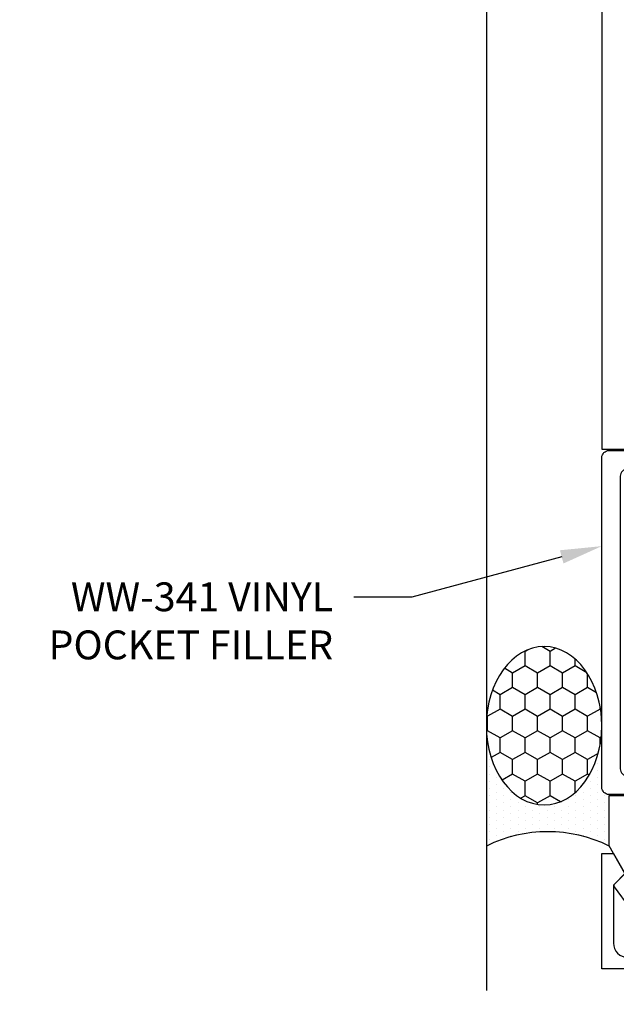
# Model space of a CAD drawing. Units: inches. Extents: x -82 to 86, y 0 to 128.
# Drawn here: x -73 to -71, y 101 to 105 of the extents above; entities that cross this region are included whole.
import ezdxf
from ezdxf import colors
from ezdxf.entities.mleader import LeaderData, LeaderLine
from ezdxf.math import Vec2, Vec3

# ---------------------------------------------------------------- set-up
doc = ezdxf.new("R2010")
doc.units = ezdxf.units.IN
doc.header["$MEASUREMENT"] = 0
for name, color, linetype in [('Extrusion', 1, 'Continuous'), ('Misc', 7, 'Continuous'), ('Sealant', 3, 'Continuous'), ('Text', 6, 'Continuous'), ('Thermal', 2, 'Continuous')]:
    doc.layers.add(name, color=color, linetype=linetype)
doc.styles.get("Standard").update_dxf_attribs({"font": 'arial.ttf'})

# ---------------------------------------------------------------- blocks, each defined once
blk = doc.blocks.new('ww341')
at = {"ltscale": 0.75}
blk.add_lwpolyline([(0.9523, -1.495, 0.733799), (1.0477, -1.495), (1.219, -1.495, 0.414214), (1.25, -1.464), (1.25, -0.036, 0.414214), (1.219, -0.005), (1.0477, -0.005, 0.733799), (0.9523, -0.005), (0.571, -0.005, 1), (0.571, -0.085), (1.139, -0.085, -0.414214), (1.17, -0.116), (1.17, -1.384, -0.414214), (1.139, -1.415), (0.571, -1.415, 1), (0.571, -1.495)], format="xyb", close=True, dxfattribs=at)
blk = doc.blocks.new('ww565')
blk.add_lwpolyline([(1.25, 5.25), (1.25, 0), (1.083, 0, -0.650508)], format="xyb")
blk = doc.blocks.new('ww384')
at = {"linetype": 'ByBlock', "ltscale": 0.75}
blk.add_lwpolyline([(-1.219, -1.5), (-1.083, -1.5, -0.650508), (-1.0697, -1.5301, 0.325097), (-1.0815, -1.64), (-0.9185, -1.64, 0.325097), (-0.9303, -1.5301, -0.650508), (-0.917, -1.5), (-0.531, -1.5, 0.414214), (-0.5, -1.469), (-0.5, -1.3817, 0.359617), (-0.5096, -1.3702, -0.263828), (-0.5184, -1.3626), (-0.5387, -1.3071, -0.548619), (-0.5265, -1.2912), (-0.4334, -1.2994, -0.176327), (-0.4261, -1.3028), (-0.4118, -1.3171, -0.57735), (-0.4153, -1.3303), (-0.4197, -1.3315, 0.267949), (-0.4281, -1.3399), (-0.4484, -1.4157, 0.065543), (-0.4488, -1.4187), (-0.4488, -1.4251, 0.6885), (-0.4282, -1.4329, -0.213422), (-0.4194, -1.429), (-0.2676, -1.429, 0.414214), (-0.2558, -1.4172), (-0.2558, -1.4085, 0.137872), (-0.2575, -1.4023), (-0.294, -1.3426, -0.585524), (-0.2873, -1.3306), (-0.1507, -1.3306, -0.585524), (-0.144, -1.3426), (-0.1805, -1.4023, 0.137872), (-0.1822, -1.4085), (-0.1822, -1.4172, 0.414214), (-0.1704, -1.429), (-0.0186, -1.429, -0.213422), (-0.0098, -1.4329, 0.6885), (0.0108, -1.4251), (0.0108, -1.4187, 0.065543), (0.0104, -1.4157), (-0.0099, -1.3399, 0.267949), (-0.0183, -1.3315), (-0.0227, -1.3303, -0.57735), (-0.0262, -1.3171), (-0.0119, -1.3028, -0.176327), (-0.0046, -1.2994), (0.0885, -1.2912, -0.548619), (0.1007, -1.3071), (0.0804, -1.3626, -0.263828), (0.0716, -1.3702, 0.359617), (0.062, -1.3817), (0.062, -1.469, 0.414214), (0.093, -1.5), (0.917, -1.5, -0.650508), (0.9303, -1.5301, 0.325097), (0.9185, -1.64), (1.0815, -1.64, 0.325097), (1.0697, -1.5301, -0.650508), (1.083, -1.5), (1.219, -1.5), (1.219, -1.718), (1.15, -1.8375), (1.1944, -1.882, -0.369996), (1.1954, -1.895), (1.1278, -1.9873, -0.239077), (1.1028, -2), (1.072, -2, -0.414214), (1.057, -1.985), (1.057, -1.806, 0.414214), (1.026, -1.775), (0.8474, -1.775, -0.1926), (0.7866, -1.6534, 0.390028), (0.7557, -1.625), (0.0492, -1.625, -0.345873), (-0.011, -1.5777, 0.345873), (-0.0412, -1.554), (-0.3968, -1.554, 0.345873), (-0.427, -1.5777, -0.345873), (-0.4872, -1.625), (-0.7557, -1.625, 0.390028), (-0.7866, -1.6534, -0.1926), (-0.8474, -1.775), (-1.026, -1.775, 0.414214), (-1.057, -1.806), (-1.057, -1.985, -0.414214), (-1.072, -2), (-1.1028, -2, -0.239077), (-1.1278, -1.9873), (-1.1954, -1.895, -0.369996), (-1.1944, -1.882), (-1.15, -1.8375), (-1.219, -1.718)], format="xyb", close=True, dxfattribs=at)
blk = doc.blocks.new('ww566')
blk.add_blockref('ww565', (0, 0))
at = {"xscale": -1}
blk.add_blockref('ww384', (0, 0), dxfattribs=at)
at = {"ltscale": 0.75, "flags": 1}
for tag, p, height in [('WW-565', (-1.2088, 5.2866), 0.125), ('30MM_279800', (-1.1764, -0.8208), 0.094), ('30MM_279800', (0.5821, -0.8208), 0.094), ('WW-384', (-0.0244, -1.8227), 0.125)]:
    blk.add_attdef(tag, p, '', height=height, dxfattribs=at)
blk = doc.blocks.new('ww110')
at = {"linetype": 'ByBlock'}
blk.add_lwpolyline([(-1.1554, -0.3354), (-1.2, -0.38), (-1.2, -0.631, 0.414214), (-1.138, -0.693), (1.138, -0.693, 0.414214), (1.2, -0.631), (1.2, -0.38), (1.1554, -0.3354, -0.338902), (1.1538, -0.3234), (1.2, -0.243), (1.25, -0.243), (1.25, -0.743), (-1.25, -0.743), (-1.25, -0.243), (-1.2, -0.243), (-1.1538, -0.3234, -0.338902)], format="xyb", close=True, dxfattribs=at)

msp = doc.modelspace()

# ---------------------------------------------------------------- hatches: boundary and pattern name
at = {"layer": 'Sealant', "ltscale": 0.75}
h = msp.add_hatch(dxfattribs=at)
h.set_pattern_fill('HONEY', color=256, scale=0.5, angle=90)
h.set_pattern_definition([(90, (-36.57617, 49.70473), (-0.05412659, 0.09375), [0.0625, -0.125]), (210, (-36.57617, 49.70473), (-0.05412659, -0.09375), [0.0625, -0.125]), (150, (-36.57617, 49.70473), (-0.108253175, 3e-17), [-0.125, 0.0625])])
edge = h.paths.add_edge_path()
edge.add_ellipse((-71.026424, 101.9452925), major_axis=(0, -0.3428706), ratio=0.729137991, start_angle=0, end_angle=360, ccw=False)
h = msp.add_hatch(dxfattribs=at)
h.set_pattern_fill('DOTS', color=256, scale=0.5, angle=90)
h.set_pattern_definition([(90, (-36.57617, 49.70473), (-0.03125, 0.015625), [0, -0.03125])])
edge = h.paths.add_edge_path()
edge.add_ellipse((-71.026424, 101.9452925), major_axis=(0, -0.3428706), ratio=0.729137991, start_angle=-90, end_angle=90)
edge.add_line((-70.776424, 101.9452925), (-70.776424, 101.6785063))
edge.add_arc((-70.745424, 101.6785063), 0.031, 540, 630)
edge.add_line((-70.745424, 101.6475063), (-70.745424, 101.4244759))
edge.add_arc((-71.010924, 100.8846348), 0.6015968, 423.8115178, 476.1884822)
edge.add_line((-71.276424, 101.4244759), (-71.276424, 101.9452925))

# ---------------------------------------------------------------- linework, layer by layer
at = {"layer": 'Misc'}
msp.add_line((-71.276424, 108.6425063), (-71.276424, 100.7990914), dxfattribs=at)
at = {"layer": 'Sealant', "ltscale": 0.75}
msp.add_arc((-71.010924, 100.8846348), 0.6015968, 63.8115178, 116.1884822, dxfattribs=at)
at = {"layer": 'Sealant', "ltscale": 0.75, "extrusion": (0, 0, -1)}
msp.add_ellipse((-71.026424, 101.9452925), major_axis=(0, -0.3428706), ratio=0.729137991, dxfattribs=at)

# ---------------------------------------------------------------- block references
at = {"layer": 'Extrusion', "ltscale": 0.75, "xscale": -1}
msp.add_blockref('ww566', (-69.526424, 103.1425063), dxfattribs=at)
at = {"layer": 'Extrusion', "ltscale": 0.75}
msp.add_blockref('ww110', (-69.526424, 101.6349644), dxfattribs=at)
at = {"layer": 'Thermal', "xscale": -1}
msp.add_blockref('ww341', (-69.526424, 103.1425063), dxfattribs=at)

# ---------------------------------------------------------------- leaders
at = {"layer": 'Text'}
ml = msp.add_multileader_mtext('Standard', dxfattribs=at)
ml.set_content('WW-341 VINYL POCKET FILLER', color=256)
ml.set_leader_properties()
ml.build(insert=Vec2(0, 0))
ml.multileader.update_dxf_attribs({"dogleg_length": 0.25, "arrow_head_size": 0.18})
ctx = ml.context
ctx.base_point, ctx.char_height, ctx.arrow_head_size, ctx.landing_gap_size, ctx.plane_origin = Vec3(-73.3725723, 102.5026841), 0.125, 0.18, 0.09, Vec3(-70.776424, 102.7232849)
ctx.text_align_type = 2
notes = []
notes.append((ctx, [(0, (1, 1, 0), (-71.5997176, 102.5026841), (-1, 0), 0.25, [(0, [(-70.776424, 102.7232849)], 0, [])])]))
ctx.mtext.insert, ctx.mtext.width, ctx.mtext.alignment, ctx.mtext.flow_direction = Vec3(-71.9397176, 102.5662499), 1.357098681, 3, 5
at = {"layer": 'Text', "color": 6}
ml = msp.add_multileader_mtext('Standard', dxfattribs=at)
ml.set_content('WW-110 FACE CAP,\\P{\\C7;MILL SLOT TO FIT OVER SUNSHADE ANCHOR}', color=6)
ml.set_leader_properties()
ml.build(insert=Vec2(0, 0))
ml.multileader.update_dxf_attribs({"dogleg_length": 0.25, "arrow_head_size": 0.18})
ctx = ml.context
ctx.base_point, ctx.char_height, ctx.arrow_head_size, ctx.landing_gap_size, ctx.plane_origin = Vec3(-73.1835142, 100.2311462), 0.125, 0.18, 0.09, Vec3(-68.6969688, 100.8919644)
ctx.text_align_type = 2
notes.append((ctx, [(1, (1, 1, 0), (-70.7310893, 100.2311462), (-1, 0), 0.25, [(0, [(-70.023283, 100.8919644)], 0, [])])]))
ctx.mtext.insert, ctx.mtext.width, ctx.mtext.alignment, ctx.mtext.flow_direction = Vec3(-71.0710893, 100.294712), 2.168948064, 3, 5
for ctx, leaders in notes:
    for number, flags, end, landing, length, lines in leaders:
        leader = LeaderData()
        leader.index, (leader.has_last_leader_line, leader.has_dogleg_vector, leader.attachment_direction) = number, flags
        leader.last_leader_point, leader.dogleg_vector, leader.dogleg_length = Vec3(end), Vec3(landing), length
        for number, points, colour, breaks in lines:
            line = LeaderLine()
            line.index, line.vertices, line.color, line.breaks = number, Vec3.list(points), colors.encode_raw_color(colour), breaks
            leader.lines.append(line)
        ctx.leaders.append(leader)

doc.saveas('drawing.dxf')
